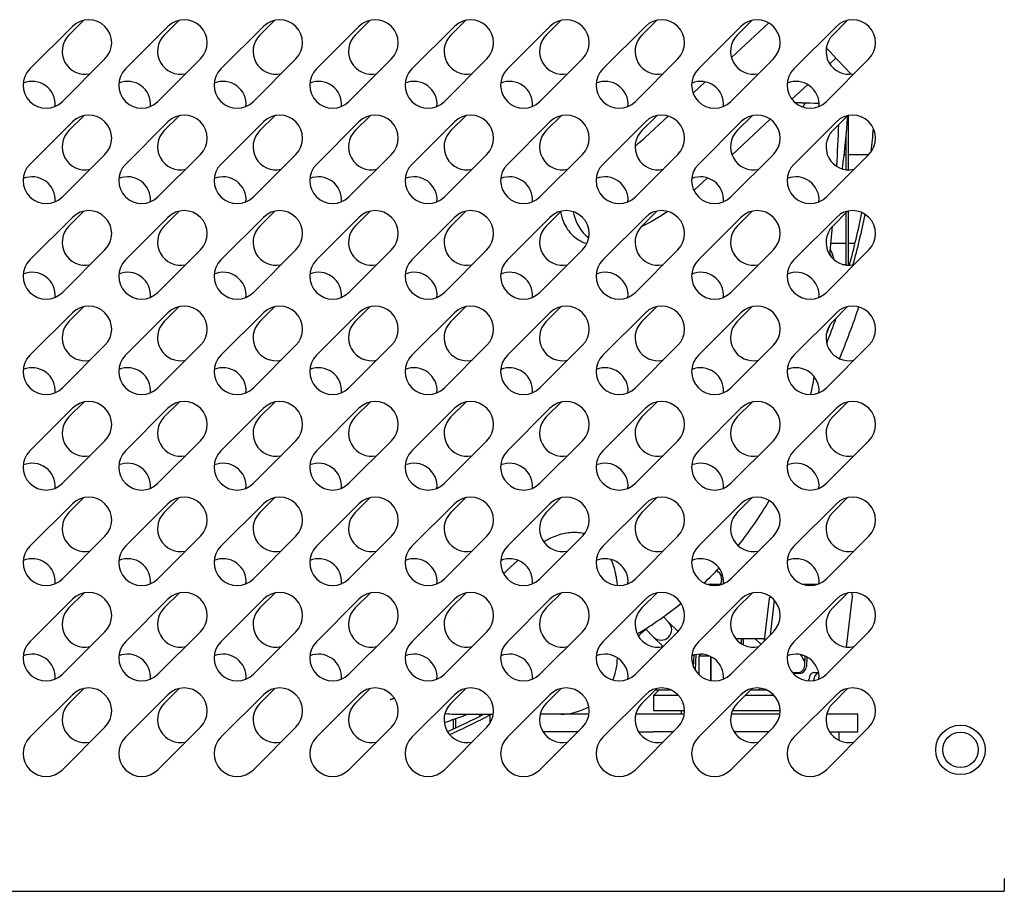
# Model space of a CAD drawing. Units: millimetres. Extents: x 4917 to 9728, y 4487 to 7889.
# Drawn here: x 5792 to 5932, y 6132 to 6255 of the extents above; entities that cross this region are included whole.
import ezdxf

# ---------------------------------------------------------------- set-up
doc = ezdxf.new("R2010")
doc.units = ezdxf.units.MM
doc.header["$LTSCALE"] = 12.5
doc.layers.add('AM_0', color=3, linetype='Continuous', lineweight=25)

msp = doc.modelspace()

# ---------------------------------------------------------------- linework, layer by layer
at = {"layer": 'AM_0', "color": 6}
for p, q in [((5799.327, 6252.81), (5801.432, 6254.915)), ((5812.827, 6252.81), (5814.932, 6254.915)), ((5826.327, 6252.81), (5828.432, 6254.915)), ((5839.827, 6252.81), (5841.932, 6254.915)), ((5853.327, 6252.81), (5855.432, 6254.915)), ((5866.827, 6252.81), (5868.932, 6254.915)), ((5880.327, 6252.81), (5882.432, 6254.915)), ((5892.992, 6249.648), (5898.265, 6254.553)), ((5893.827, 6252.81), (5895.932, 6254.915)), ((5907.327, 6252.81), (5909.432, 6254.915)), ((5793.825, 6248.03), (5799.836, 6254.04)), ((5807.325, 6248.03), (5813.336, 6254.04)), ((5820.825, 6248.03), (5826.836, 6254.04)), ((5834.325, 6248.03), (5840.336, 6254.04)), ((5847.825, 6248.03), (5853.836, 6254.04)), ((5861.325, 6248.03), (5867.336, 6254.04)), ((5874.825, 6248.03), (5880.836, 6254.04)), ((5888.325, 6248.03), (5894.336, 6254.04)), ((5901.825, 6248.03), (5907.836, 6254.04)), ((5804.432, 6249.444), (5798.422, 6243.434)), ((5817.932, 6249.444), (5811.922, 6243.434)), ((5831.432, 6249.444), (5825.422, 6243.434)), ((5844.932, 6249.444), (5838.922, 6243.434)), ((5858.432, 6249.444), (5852.422, 6243.434)), ((5871.932, 6249.444), (5865.922, 6243.434)), ((5885.432, 6249.444), (5879.422, 6243.434)), ((5898.932, 6249.444), (5892.922, 6243.434)), ((5912.432, 6249.444), (5906.422, 6243.434)), ((5906.907, 6248.73), (5907.783, 6249.546)), ((5887.574, 6244.608), (5889.291, 6246.205)), ((5901.55, 6243.747), (5903.783, 6245.824)), ((5902.909, 6243.212), (5902.071, 6243.212)), ((5793.825, 6234.53), (5799.836, 6240.54)), ((5799.327, 6239.31), (5801.432, 6241.415)), ((5807.325, 6234.53), (5813.336, 6240.54)), ((5812.827, 6239.31), (5814.932, 6241.415)), ((5820.825, 6234.53), (5826.836, 6240.54)), ((5826.327, 6239.31), (5828.432, 6241.415)), ((5834.325, 6234.53), (5840.336, 6240.54)), ((5839.827, 6239.31), (5841.932, 6241.415)), ((5847.825, 6234.53), (5853.836, 6240.54)), ((5853.327, 6239.31), (5855.432, 6241.415)), ((5861.325, 6234.53), (5867.336, 6240.54)), ((5866.827, 6239.31), (5868.932, 6241.415)), ((5874.825, 6234.53), (5880.836, 6240.54)), ((5880.327, 6239.31), (5882.432, 6241.415)), ((5880.804, 6238.31), (5884.075, 6241.353)), ((5888.325, 6234.53), (5894.336, 6240.54)), ((5893.082, 6235.869), (5898.496, 6240.906)), ((5893.827, 6239.31), (5895.932, 6241.415)), ((5901.825, 6234.53), (5907.836, 6240.54)), ((5907.327, 6239.31), (5909.432, 6241.415)), ((5909.529, 6233.763), (5909.529, 6241.435)), ((5909.229, 6233.786), (5909.229, 6238.651)), ((5804.432, 6235.944), (5798.422, 6229.934)), ((5817.932, 6235.944), (5811.922, 6229.934)), ((5831.432, 6235.944), (5825.422, 6229.934)), ((5844.932, 6235.944), (5838.922, 6229.934)), ((5858.432, 6235.944), (5852.422, 6229.934)), ((5871.932, 6235.944), (5865.922, 6229.934)), ((5885.432, 6235.944), (5879.422, 6229.934)), ((5898.932, 6235.944), (5892.922, 6229.934)), ((5912.432, 6235.944), (5906.422, 6229.934)), ((5909.229, 6235.877), (5908.938, 6235.877)), ((5912.365, 6235.877), (5909.529, 6235.877)), ((5912.268, 6235.78), (5912.172, 6235.877)), ((5887.718, 6230.879), (5889.597, 6232.627)), ((5887.718, 6230.879), (5887.683, 6230.847)), ((5799.327, 6225.81), (5801.432, 6227.915)), ((5812.827, 6225.81), (5814.932, 6227.915)), ((5826.327, 6225.81), (5828.432, 6227.915)), ((5839.827, 6225.81), (5841.932, 6227.915)), ((5853.327, 6225.81), (5855.432, 6227.915)), ((5866.827, 6225.81), (5868.932, 6227.915)), ((5880.327, 6225.81), (5882.432, 6227.915)), ((5893.827, 6225.81), (5895.932, 6227.915)), ((5907.327, 6225.81), (5909.432, 6227.915)), ((5909.529, 6220.263), (5909.529, 6227.935)), ((5793.825, 6221.03), (5799.836, 6227.04)), ((5807.325, 6221.03), (5813.336, 6227.04)), ((5820.825, 6221.03), (5826.836, 6227.04)), ((5834.325, 6221.03), (5840.336, 6227.04)), ((5847.825, 6221.03), (5853.836, 6227.04)), ((5861.325, 6221.03), (5867.336, 6227.04)), ((5874.825, 6221.03), (5880.836, 6227.04)), ((5888.325, 6221.03), (5894.336, 6227.04)), ((5901.825, 6221.03), (5907.836, 6227.04)), ((5909.229, 6220.286), (5909.229, 6227.712)), ((5804.432, 6222.444), (5798.422, 6216.434)), ((5817.932, 6222.444), (5811.922, 6216.434)), ((5831.432, 6222.444), (5825.422, 6216.434)), ((5844.932, 6222.444), (5838.922, 6216.434)), ((5858.432, 6222.444), (5852.422, 6216.434)), ((5871.932, 6222.444), (5865.922, 6216.434)), ((5885.432, 6222.444), (5879.422, 6216.434)), ((5898.932, 6222.444), (5892.922, 6216.434)), ((5912.432, 6222.444), (5906.422, 6216.434)), ((5907.086, 6223.377), (5909.229, 6223.377)), ((5909.529, 6223.377), (5910.483, 6223.377)), ((5908.698, 6220.397), (5909.229, 6220.397)), ((5909.529, 6220.397), (5909.71, 6220.397)), ((5799.327, 6212.31), (5801.432, 6214.415)), ((5812.827, 6212.31), (5814.932, 6214.415)), ((5826.327, 6212.31), (5828.432, 6214.415)), ((5839.827, 6212.31), (5841.932, 6214.415)), ((5853.327, 6212.31), (5855.432, 6214.415)), ((5866.827, 6212.31), (5868.932, 6214.415)), ((5880.327, 6212.31), (5882.432, 6214.415)), ((5893.827, 6212.31), (5895.932, 6214.415)), ((5907.327, 6212.31), (5909.432, 6214.415)), ((5793.825, 6207.53), (5799.836, 6213.54)), ((5807.325, 6207.53), (5813.336, 6213.54)), ((5820.825, 6207.53), (5826.836, 6213.54)), ((5834.325, 6207.53), (5840.336, 6213.54)), ((5847.825, 6207.53), (5853.836, 6213.54)), ((5861.325, 6207.53), (5867.336, 6213.54)), ((5874.825, 6207.53), (5880.836, 6213.54)), ((5888.325, 6207.53), (5894.336, 6213.54)), ((5901.825, 6207.53), (5907.836, 6213.54)), ((5906.492, 6210.877), (5906.574, 6210.877)), ((5804.432, 6208.944), (5798.422, 6202.934)), ((5817.932, 6208.944), (5811.922, 6202.934)), ((5831.432, 6208.944), (5825.422, 6202.934)), ((5844.932, 6208.944), (5838.922, 6202.934)), ((5858.432, 6208.944), (5852.422, 6202.934)), ((5871.932, 6208.944), (5865.922, 6202.934)), ((5885.432, 6208.944), (5879.422, 6202.934)), ((5898.932, 6208.944), (5892.922, 6202.934)), ((5912.432, 6208.944), (5906.422, 6202.934)), ((5793.825, 6194.03), (5799.836, 6200.04)), ((5799.327, 6198.81), (5801.432, 6200.915)), ((5807.325, 6194.03), (5813.336, 6200.04)), ((5812.827, 6198.81), (5814.932, 6200.915)), ((5820.825, 6194.03), (5826.836, 6200.04)), ((5826.327, 6198.81), (5828.432, 6200.915)), ((5834.325, 6194.03), (5840.336, 6200.04)), ((5839.827, 6198.81), (5841.932, 6200.915)), ((5847.825, 6194.03), (5853.836, 6200.04)), ((5853.327, 6198.81), (5855.432, 6200.915)), ((5861.325, 6194.03), (5867.336, 6200.04)), ((5866.827, 6198.81), (5868.932, 6200.915)), ((5874.825, 6194.03), (5880.836, 6200.04)), ((5880.327, 6198.81), (5882.432, 6200.915)), ((5888.325, 6194.03), (5894.336, 6200.04)), ((5893.827, 6198.81), (5895.932, 6200.915)), ((5901.825, 6194.03), (5907.836, 6200.04)), ((5907.327, 6198.81), (5909.432, 6200.915)), ((5855.34, 6198.597), (5855.339, 6198.597)), ((5804.432, 6195.444), (5798.422, 6189.434)), ((5817.932, 6195.444), (5811.922, 6189.434)), ((5831.432, 6195.444), (5825.422, 6189.434)), ((5844.932, 6195.444), (5838.922, 6189.434)), ((5839.229, 6195.448), (5839.229, 6195.448)), ((5858.432, 6195.444), (5852.422, 6189.434)), ((5871.932, 6195.444), (5865.922, 6189.434)), ((5885.432, 6195.444), (5879.422, 6189.434)), ((5898.932, 6195.444), (5892.922, 6189.434)), ((5912.432, 6195.444), (5906.422, 6189.434)), ((5793.825, 6180.53), (5799.836, 6186.54)), ((5799.327, 6185.31), (5801.432, 6187.415)), ((5807.325, 6180.53), (5813.336, 6186.54)), ((5812.827, 6185.31), (5814.932, 6187.415)), ((5820.825, 6180.53), (5826.836, 6186.54)), ((5826.327, 6185.31), (5828.432, 6187.415)), ((5834.325, 6180.53), (5840.336, 6186.54)), ((5839.827, 6185.31), (5841.932, 6187.415)), ((5847.825, 6180.53), (5853.836, 6186.54)), ((5853.327, 6185.31), (5855.432, 6187.415)), ((5861.325, 6180.53), (5867.336, 6186.54)), ((5866.827, 6185.31), (5868.932, 6187.415)), ((5874.825, 6180.53), (5880.836, 6186.54)), ((5880.327, 6185.31), (5882.432, 6187.415)), ((5888.325, 6180.53), (5894.336, 6186.54)), ((5893.827, 6185.31), (5895.932, 6187.415)), ((5901.825, 6180.53), (5907.836, 6186.54)), ((5907.327, 6185.31), (5909.432, 6187.415)), ((5804.432, 6181.944), (5798.422, 6175.934)), ((5817.932, 6181.944), (5811.922, 6175.934)), ((5831.432, 6181.944), (5825.422, 6175.934)), ((5844.932, 6181.944), (5838.922, 6175.934)), ((5858.432, 6181.944), (5852.422, 6175.934)), ((5871.932, 6181.944), (5865.922, 6175.934)), ((5871.461, 6182.475), (5871.461, 6182.476)), ((5885.432, 6181.944), (5879.422, 6175.934)), ((5898.932, 6181.944), (5892.922, 6175.934)), ((5912.432, 6181.944), (5906.422, 6175.934)), ((5876.365, 6177.572), (5876.365, 6177.572)), ((5891.193, 6176.885), (5890.942, 6177.137)), ((5891.795, 6176.284), (5891.193, 6176.885)), ((5890.06, 6175.152), (5891.663, 6175.152)), ((5890.305, 6175.041), (5891.241, 6175.041)), ((5903.084, 6175.152), (5905.163, 6175.152)), ((5903.506, 6175.041), (5904.741, 6175.041)), ((5799.327, 6171.81), (5801.432, 6173.915)), ((5812.827, 6171.81), (5814.932, 6173.915)), ((5826.327, 6171.81), (5828.432, 6173.915)), ((5839.827, 6171.81), (5841.932, 6173.915)), ((5853.327, 6171.81), (5855.432, 6173.915)), ((5866.827, 6171.81), (5868.932, 6173.915)), ((5880.327, 6171.81), (5882.432, 6173.915)), ((5893.827, 6171.81), (5895.932, 6173.915)), ((5907.327, 6171.81), (5909.432, 6173.915)), ((5793.825, 6167.03), (5799.836, 6173.04)), ((5807.325, 6167.03), (5813.336, 6173.04)), ((5820.825, 6167.03), (5826.836, 6173.04)), ((5834.325, 6167.03), (5840.336, 6173.04)), ((5847.825, 6167.03), (5853.836, 6173.04)), ((5861.325, 6167.03), (5867.336, 6173.04)), ((5874.825, 6167.03), (5880.836, 6173.04)), ((5888.325, 6167.03), (5894.336, 6173.04)), ((5897.691, 6167.203), (5898.391, 6173.172)), ((5899.037, 6172.931), (5898.455, 6167.967)), ((5901.825, 6167.03), (5907.836, 6173.04)), ((5909.284, 6166.28), (5910.079, 6173.06)), ((5855.326, 6170.397), (5855.326, 6170.397)), ((5884.122, 6169.814), (5883.382, 6170.555)), ((5885.462, 6168.474), (5884.122, 6169.814)), ((5804.432, 6168.444), (5798.422, 6162.434)), ((5817.932, 6168.444), (5811.922, 6162.434)), ((5831.432, 6168.444), (5825.422, 6162.434)), ((5844.932, 6168.444), (5838.922, 6162.434)), ((5858.432, 6168.444), (5852.422, 6162.434)), ((5853.729, 6168.267), (5853.729, 6168.267)), ((5854.029, 6168.678), (5854.029, 6168.678)), ((5871.932, 6168.444), (5865.922, 6162.434)), ((5885.432, 6168.444), (5879.422, 6162.434)), ((5880.847, 6168.847), (5882.001, 6167.693)), ((5898.932, 6168.444), (5892.922, 6162.434)), ((5912.432, 6168.444), (5906.422, 6162.434)), ((5882.001, 6167.693), (5883.341, 6166.353)), ((5893.568, 6167.506), (5897.727, 6167.506)), ((5894.429, 6166.74), (5894.429, 6167.506)), ((5894.729, 6166.577), (5894.729, 6167.506)), ((5896.33, 6167.506), (5897.162, 6166.674)), ((5887.976, 6165.205), (5887.88, 6162.99)), ((5888.664, 6165.272), (5888.379, 6164.987)), ((5887.649, 6163.421), (5887.724, 6165.142)), ((5889.967, 6164.987), (5888.379, 6164.987)), ((5888.379, 6164.987), (5888.379, 6162.382)), ((5890.104, 6161.523), (5890.104, 6164.921)), ((5890.104, 6164.921), (5890.105, 6161.523)), ((5903.355, 6163.656), (5903.414, 6165.01)), ((5903.658, 6164.893), (5903.6, 6163.545)), ((5901.615, 6162.666), (5902.361, 6162.666)), ((5902.605, 6162.555), (5901.711, 6162.555)), ((5904.602, 6162.666), (5905.321, 6162.666)), ((5905.341, 6162.555), (5905.263, 6162.555)), ((5799.327, 6158.31), (5801.432, 6160.415)), ((5812.827, 6158.31), (5814.932, 6160.415)), ((5826.327, 6158.31), (5828.432, 6160.415)), ((5839.827, 6158.31), (5841.932, 6160.415)), ((5853.327, 6158.31), (5855.432, 6160.415)), ((5866.827, 6158.31), (5868.932, 6160.415)), ((5880.327, 6158.31), (5882.432, 6160.415)), ((5882.739, 6160.187), (5881.979, 6159.426)), ((5884.271, 6160.187), (5882.204, 6160.187)), ((5893.827, 6158.31), (5895.932, 6160.415)), ((5896.382, 6160.187), (5895.704, 6160.187)), ((5898.009, 6160.187), (5896.382, 6160.187)), ((5907.327, 6158.31), (5909.432, 6160.415)), ((5793.825, 6153.53), (5799.836, 6159.54)), ((5807.325, 6153.53), (5813.336, 6159.54)), ((5820.825, 6153.53), (5826.836, 6159.54)), ((5834.325, 6153.53), (5840.336, 6159.54)), ((5847.825, 6153.53), (5853.836, 6159.54)), ((5861.325, 6153.53), (5867.336, 6159.54)), ((5874.825, 6153.53), (5880.836, 6159.54)), ((5885.541, 6159.426), (5881.979, 6159.426)), ((5881.979, 6159.426), (5881.979, 6157.287)), ((5888.325, 6153.53), (5894.336, 6159.54)), ((5899.041, 6159.426), (5894.943, 6159.426)), ((5901.825, 6153.53), (5907.836, 6159.54)), ((5881.979, 6157.287), (5886.384, 6157.287)), ((5885.879, 6157.287), (5885.879, 6156.787)), ((5893.135, 6157.287), (5899.884, 6157.287)), ((5853.729, 6154.715), (5853.729, 6156.026)), ((5853.879, 6156.787), (5859.352, 6156.787)), ((5854.029, 6154.852), (5854.029, 6156.131)), ((5857.429, 6156.494), (5857.429, 6156.787)), ((5857.729, 6156.647), (5857.729, 6156.787)), ((5858.879, 6155.502), (5858.879, 6156.787)), ((5872.852, 6156.787), (5865.968, 6156.787)), ((5879.851, 6156.787), (5879.468, 6156.787)), ((5881.93, 6156.787), (5879.851, 6156.787)), ((5886.352, 6156.787), (5881.93, 6156.787)), ((5899.852, 6156.787), (5892.968, 6156.787)), ((5910.879, 6156.787), (5906.468, 6156.787)), ((5910.879, 6154.287), (5910.879, 6156.787)), ((5804.432, 6154.944), (5798.422, 6148.934)), ((5817.932, 6154.944), (5811.922, 6148.934)), ((5831.432, 6154.944), (5825.422, 6148.934)), ((5844.932, 6154.944), (5838.922, 6148.934)), ((5858.432, 6154.944), (5852.422, 6148.934)), ((5871.932, 6154.944), (5865.922, 6148.934)), ((5871.275, 6154.287), (5866.37, 6154.287)), ((5885.432, 6154.944), (5879.422, 6148.934)), ((5879.87, 6154.287), (5881.93, 6154.287)), ((5884.775, 6154.287), (5881.93, 6154.287)), ((5898.932, 6154.944), (5892.922, 6148.934)), ((5898.275, 6154.287), (5893.37, 6154.287)), ((5912.432, 6154.944), (5906.422, 6148.934)), ((5906.87, 6154.287), (5910.879, 6154.287)), ((5908.179, 6154.287), (5908.179, 6153.101))]:
    msp.add_line(p, q, dxfattribs=at)
at = {"layer": 'AM_0'}
for p in [(5931.579, 6133.537), (5653.179, 6131.737)]:
    msp.add_line(p, (5931.579, 6131.737), dxfattribs=at)
at = {"layer": 'AM_0', "color": 6, "flags": 128}
for points in [[(5902.909, 6243.212), (5903.508, 6243.212), (5904.121, 6243.212), (5904.745, 6243.211), (5905.38, 6243.21)], [(5880.804, 6238.31), (5880.453, 6237.99), (5880.097, 6237.678), (5879.737, 6237.374), (5879.375, 6237.081)], [(5868.839, 6227.823), (5868.915, 6227.448), (5869.008, 6227.09), (5869.118, 6226.75), (5869.241, 6226.43), (5869.376, 6226.129), (5869.52, 6225.848), (5869.673, 6225.587), (5869.832, 6225.343), (5869.997, 6225.117), (5870.166, 6224.907), (5870.339, 6224.713), (5870.514, 6224.535), (5870.691, 6224.37), (5870.869, 6224.219), (5871.047, 6224.082), (5871.225, 6223.958), (5871.401, 6223.845), (5871.576, 6223.744), (5871.748, 6223.654), (5871.917, 6223.574), (5872.083, 6223.504), (5872.247, 6223.442), (5872.408, 6223.388), (5872.566, 6223.341)], [(5883.993, 6227.876), (5883.529, 6227.562), (5883.062, 6227.259), (5882.592, 6226.966), (5882.12, 6226.686), (5881.646, 6226.418), (5881.17, 6226.162), (5880.692, 6225.919), (5880.211, 6225.689)], [(5907.502, 6221.051), (5907.492, 6221.109), (5907.481, 6221.167), (5907.469, 6221.225), (5907.456, 6221.283), (5907.443, 6221.342), (5907.428, 6221.4), (5907.412, 6221.459), (5907.396, 6221.518), (5907.378, 6221.576), (5907.359, 6221.635), (5907.34, 6221.694), (5907.319, 6221.752), (5907.298, 6221.811), (5907.275, 6221.87), (5907.252, 6221.929), (5907.228, 6221.988), (5907.202, 6222.047), (5907.176, 6222.105), (5907.149, 6222.164), (5907.121, 6222.223), (5907.092, 6222.281), (5907.062, 6222.34), (5907.031, 6222.399), (5906.999, 6222.457)], [(5906.939, 6221.837), (5906.947, 6221.821), (5906.955, 6221.804), (5906.964, 6221.788), (5906.972, 6221.771), (5906.98, 6221.755), (5906.988, 6221.739), (5906.996, 6221.722), (5907.004, 6221.706), (5907.011, 6221.689), (5907.019, 6221.673), (5907.027, 6221.656), (5907.034, 6221.64), (5907.042, 6221.623), (5907.049, 6221.607), (5907.056, 6221.59), (5907.064, 6221.574), (5907.071, 6221.558), (5907.078, 6221.541), (5907.085, 6221.525), (5907.092, 6221.508), (5907.099, 6221.492), (5907.105, 6221.475), (5907.112, 6221.459), (5907.119, 6221.442)], [(5866.44, 6181.179), (5866.697, 6181.323), (5866.953, 6181.459), (5867.207, 6181.587), (5867.46, 6181.708), (5867.712, 6181.821), (5867.962, 6181.926), (5868.213, 6182.023), (5868.463, 6182.112), (5868.712, 6182.193), (5868.962, 6182.266), (5869.21, 6182.33), (5869.458, 6182.386), (5869.705, 6182.432), (5869.95, 6182.47), (5870.194, 6182.497), (5870.434, 6182.515), (5870.673, 6182.523), (5870.908, 6182.52), (5871.14, 6182.509), (5871.369, 6182.487), (5871.594, 6182.456), (5871.815, 6182.415), (5872.032, 6182.366), (5872.245, 6182.307)], [(5860.788, 6176.642), (5860.876, 6176.729), (5860.963, 6176.815), (5861.05, 6176.9), (5861.137, 6176.985), (5861.223, 6177.069), (5861.31, 6177.153), (5861.396, 6177.236), (5861.482, 6177.318), (5861.568, 6177.4), (5861.653, 6177.481), (5861.739, 6177.561), (5861.824, 6177.641), (5861.909, 6177.72), (5861.994, 6177.798), (5862.078, 6177.876), (5862.162, 6177.953), (5862.246, 6178.029), (5862.33, 6178.105), (5862.414, 6178.18), (5862.497, 6178.255), (5862.581, 6178.329), (5862.663, 6178.402), (5862.746, 6178.474), (5862.829, 6178.546)], [(5875.96, 6178.666), (5876.015, 6178.537), (5876.07, 6178.407), (5876.122, 6178.274), (5876.173, 6178.139), (5876.223, 6178.001), (5876.272, 6177.862), (5876.318, 6177.72), (5876.363, 6177.576), (5876.407, 6177.43), (5876.449, 6177.282), (5876.489, 6177.132), (5876.528, 6176.979), (5876.565, 6176.825), (5876.6, 6176.668), (5876.633, 6176.51), (5876.664, 6176.349), (5876.693, 6176.186), (5876.721, 6176.022), (5876.746, 6175.855), (5876.769, 6175.687), (5876.79, 6175.517), (5876.809, 6175.345), (5876.826, 6175.171), (5876.841, 6174.995)], [(5845.355, 6159.019), (5845.33, 6159.012), (5845.304, 6159.005), (5845.279, 6158.998), (5845.254, 6158.99), (5845.228, 6158.983), (5845.203, 6158.975), (5845.178, 6158.967), (5845.153, 6158.959), (5845.127, 6158.951), (5845.102, 6158.943), (5845.077, 6158.934), (5845.052, 6158.926), (5845.027, 6158.917), (5845.002, 6158.908), (5844.977, 6158.899), (5844.952, 6158.89), (5844.927, 6158.881), (5844.902, 6158.872), (5844.877, 6158.862), (5844.853, 6158.853), (5844.828, 6158.843), (5844.803, 6158.833), (5844.778, 6158.823), (5844.754, 6158.813)], [(5855.854, 6156.787), (5855.711, 6156.734), (5855.568, 6156.682), (5855.425, 6156.63), (5855.281, 6156.578), (5855.138, 6156.526), (5854.995, 6156.475), (5854.851, 6156.423), (5854.708, 6156.372), (5854.564, 6156.321), (5854.421, 6156.27), (5854.277, 6156.219), (5854.133, 6156.168), (5853.99, 6156.117), (5853.846, 6156.067), (5853.702, 6156.017), (5853.558, 6155.967), (5853.414, 6155.917), (5853.27, 6155.867), (5853.126, 6155.817), (5852.982, 6155.768), (5852.838, 6155.718), (5852.693, 6155.669), (5852.549, 6155.62), (5852.405, 6155.571)]]:
    msp.add_lwpolyline(points, dxfattribs=at)
at = {"layer": 'AM_0', "color": 6}
for radius in [3.5, 2.5]:
    msp.add_circle((5925.379, 6151.737), radius, dxfattribs=at)
for centre, radius, start, end in [((5802.134, 6251.742), 3.25, 315, 135), ((5815.634, 6251.742), 3.25, 315, 135), ((5829.134, 6251.742), 3.25, 315, 135), ((5842.634, 6251.742), 3.25, 315, 135), ((5856.134, 6251.742), 3.25, 315, 135), ((5869.634, 6251.742), 3.25, 315, 135), ((5883.134, 6251.742), 3.25, 315, 135), ((5896.634, 6251.742), 3.25, 315, 135), ((5910.134, 6251.742), 3.25, 315, 135), ((5801.625, 6250.512), 3.25, 135, 282.47225), ((5815.125, 6250.512), 3.25, 135, 282.47225), ((5828.625, 6250.512), 3.25, 135, 282.47225), ((5842.125, 6250.512), 3.25, 135, 282.47225), ((5855.625, 6250.512), 3.25, 135, 282.47225), ((5869.125, 6250.512), 3.25, 135, 282.47225), ((5882.625, 6250.512), 3.25, 135, 282.47225), ((5896.125, 6250.512), 3.25, 135, 282.47225), ((5909.625, 6250.512), 3.25, 135, 282.47225), ((5796.124, 6245.732), 3.25, 135, 315), ((5809.624, 6245.732), 3.25, 135, 315), ((5823.124, 6245.732), 3.25, 135, 315), ((5836.624, 6245.732), 3.25, 135, 315), ((5850.124, 6245.732), 3.25, 135, 315), ((5863.624, 6245.732), 3.25, 135, 315), ((5877.124, 6245.732), 3.25, 135, 315), ((5890.624, 6245.732), 3.25, 135, 315), ((5904.124, 6245.732), 3.25, 135, 315), ((5794.135, 6243.022), 3.25, 354.85904, 112.59194), ((5807.635, 6243.022), 3.25, 354.85904, 112.59194), ((5821.135, 6243.022), 3.25, 354.85904, 112.59194), ((5834.635, 6243.022), 3.25, 354.85904, 112.59194), ((5848.135, 6243.022), 3.25, 354.85904, 112.59194), ((5861.635, 6243.022), 3.25, 354.85904, 112.59194), ((5875.135, 6243.022), 3.25, 354.85904, 112.59194), ((5888.635, 6243.022), 3.25, 354.85904, 112.59194), ((5902.135, 6243.022), 3.25, 354.85904, 112.59194), ((5802.134, 6238.242), 3.25, 315, 135), ((5815.634, 6238.242), 3.25, 315, 135), ((5829.134, 6238.242), 3.25, 315, 135), ((5842.634, 6238.242), 3.25, 315, 135), ((5856.134, 6238.242), 3.25, 315, 135), ((5869.634, 6238.242), 3.25, 315, 135), ((5883.134, 6238.242), 3.25, 315, 135), ((5896.634, 6238.242), 3.25, 315, 135), ((5910.134, 6238.242), 3.25, 315, 135), ((5811.379, 6247.508), 98.25, 352.03999, 356.44606), ((5801.625, 6237.012), 3.25, 135, 282.47225), ((5815.125, 6237.012), 3.25, 135, 282.47225), ((5828.625, 6237.012), 3.25, 135, 282.47225), ((5842.125, 6237.012), 3.25, 135, 282.47225), ((5855.625, 6237.012), 3.25, 135, 282.47225), ((5869.125, 6237.012), 3.25, 135, 282.47225), ((5882.625, 6237.012), 3.25, 135, 282.47225), ((5896.125, 6237.012), 3.25, 135, 282.47225), ((5909.625, 6237.012), 3.25, 135, 282.47225), ((5606.226, 6251.299), 302.153, 356.76699, 357.88665), ((5811.379, 6247.508), 102, 353.71105, 355.5692), ((5796.124, 6232.232), 3.25, 135, 315), ((5809.624, 6232.232), 3.25, 135, 315), ((5823.124, 6232.232), 3.25, 135, 315), ((5836.624, 6232.232), 3.25, 135, 315), ((5850.124, 6232.232), 3.25, 135, 315), ((5863.624, 6232.232), 3.25, 135, 315), ((5877.124, 6232.232), 3.25, 135, 315), ((5890.624, 6232.232), 3.25, 135, 315), ((5904.124, 6232.232), 3.25, 135, 315), ((5794.135, 6229.522), 3.25, 354.85904, 112.59194), ((5807.635, 6229.522), 3.25, 354.85904, 112.59194), ((5821.135, 6229.522), 3.25, 354.85904, 112.59194), ((5834.635, 6229.522), 3.25, 354.85904, 112.59194), ((5848.135, 6229.522), 3.25, 354.85904, 112.59194), ((5861.635, 6229.522), 3.25, 354.85904, 112.59194), ((5875.135, 6229.522), 3.25, 354.85904, 112.59194), ((5888.635, 6229.522), 3.25, 354.85904, 112.59194), ((5902.135, 6229.522), 3.25, 354.85904, 112.59194), ((5802.134, 6224.742), 3.25, 315, 135), ((5815.634, 6224.742), 3.25, 315, 135), ((5829.134, 6224.742), 3.25, 315, 135), ((5842.634, 6224.742), 3.25, 315, 135), ((5856.134, 6224.742), 3.25, 315, 135), ((5869.634, 6224.742), 3.25, 315, 135), ((5883.134, 6224.742), 3.25, 315, 135), ((5896.634, 6224.742), 3.25, 315, 135), ((5910.134, 6224.742), 3.25, 315, 135), ((5811.379, 6247.508), 102, 344.50765, 348.81278), ((5811.379, 6247.508), 102.5, 344.61526, 348.72664), ((5801.625, 6223.512), 3.25, 135, 282.47225), ((5815.125, 6223.512), 3.25, 135, 282.47225), ((5828.625, 6223.512), 3.25, 135, 282.47225), ((5842.125, 6223.512), 3.25, 135, 282.47225), ((5855.625, 6223.512), 3.25, 135, 282.47225), ((5869.125, 6223.512), 3.25, 135, 282.47225), ((5882.625, 6223.512), 3.25, 135, 282.47225), ((5896.125, 6223.512), 3.25, 135, 282.47225), ((5909.625, 6223.512), 3.25, 135, 282.47225), ((5606.226, 6251.299), 302.153, 354.37856, 355.15563), ((5796.124, 6218.732), 3.25, 135, 315), ((5809.624, 6218.732), 3.25, 135, 315), ((5823.124, 6218.732), 3.25, 135, 315), ((5836.624, 6218.732), 3.25, 135, 315), ((5850.124, 6218.732), 3.25, 135, 315), ((5863.624, 6218.732), 3.25, 135, 315), ((5877.124, 6218.732), 3.25, 135, 315), ((5890.624, 6218.732), 3.25, 135, 315), ((5904.124, 6218.732), 3.25, 135, 315), ((5794.135, 6216.022), 3.25, 354.85904, 112.59194), ((5807.635, 6216.022), 3.25, 354.85904, 112.59194), ((5821.135, 6216.022), 3.25, 354.85904, 112.59194), ((5834.635, 6216.022), 3.25, 354.85904, 112.59194), ((5848.135, 6216.022), 3.25, 354.85904, 112.59194), ((5861.635, 6216.022), 3.25, 354.85904, 112.59194), ((5875.135, 6216.022), 3.25, 354.85904, 112.59194), ((5888.635, 6216.022), 3.25, 354.85904, 112.59194), ((5902.135, 6216.022), 3.25, 354.85904, 112.59194), ((5802.134, 6211.242), 3.25, 315, 135), ((5815.634, 6211.242), 3.25, 315, 135), ((5829.134, 6211.242), 3.25, 315, 135), ((5842.634, 6211.242), 3.25, 315, 135), ((5856.134, 6211.242), 3.25, 315, 135), ((5869.634, 6211.242), 3.25, 315, 135), ((5883.134, 6211.242), 3.25, 315, 135), ((5896.634, 6211.242), 3.25, 315, 135), ((5910.134, 6211.242), 3.25, 315, 135), ((5811.379, 6247.508), 105, 337.34058, 341.60384), ((5811.379, 6247.508), 102.5, 338.07851, 340.21444), ((5801.625, 6210.012), 3.25, 135, 282.47225), ((5815.125, 6210.012), 3.25, 135, 282.47225), ((5828.625, 6210.012), 3.25, 135, 282.47225), ((5842.125, 6210.012), 3.25, 135, 282.47225), ((5855.625, 6210.012), 3.25, 135, 282.47225), ((5869.125, 6210.012), 3.25, 135, 282.47225), ((5882.625, 6210.012), 3.25, 135, 282.47225), ((5896.125, 6210.012), 3.25, 135, 282.47225), ((5909.625, 6210.012), 3.25, 135, 282.47225), ((5811.379, 6247.508), 102, 338.68576, 339.53557), ((5796.124, 6205.232), 3.25, 135, 315), ((5809.624, 6205.232), 3.25, 135, 315), ((5823.124, 6205.232), 3.25, 135, 315), ((5836.624, 6205.232), 3.25, 135, 315), ((5850.124, 6205.232), 3.25, 135, 315), ((5863.624, 6205.232), 3.25, 135, 315), ((5877.124, 6205.232), 3.25, 135, 315), ((5890.624, 6205.232), 3.25, 135, 315), ((5904.124, 6205.232), 3.25, 135, 315), ((5794.135, 6202.522), 3.25, 354.85904, 112.59194), ((5807.635, 6202.522), 3.25, 354.85904, 112.59194), ((5821.135, 6202.522), 3.25, 354.85904, 112.59194), ((5834.635, 6202.522), 3.25, 354.85904, 112.59194), ((5848.135, 6202.522), 3.25, 354.85904, 112.59194), ((5861.635, 6202.522), 3.25, 354.85904, 112.59194), ((5875.135, 6202.522), 3.25, 354.85904, 112.59194), ((5888.635, 6202.522), 3.25, 354.85904, 112.59194), ((5902.135, 6202.522), 3.25, 354.85904, 112.59194), ((5802.134, 6197.742), 3.25, 315, 135), ((5815.634, 6197.742), 3.25, 315, 135), ((5829.134, 6197.742), 3.25, 315, 135), ((5842.634, 6197.742), 3.25, 315, 135), ((5856.134, 6197.742), 3.25, 315, 135), ((5869.634, 6197.742), 3.25, 315, 135), ((5811.379, 6247.508), 75.75, 321.79562, 321.79778), ((5883.134, 6197.742), 3.25, 315, 135), ((5896.634, 6197.742), 3.25, 315, 135), ((5910.134, 6197.742), 3.25, 315, 135), ((5801.625, 6196.512), 3.25, 135, 282.47225), ((5815.125, 6196.512), 3.25, 135, 282.47225), ((5828.625, 6196.512), 3.25, 135, 282.47225), ((5842.125, 6196.512), 3.25, 135, 282.47225), ((5855.625, 6196.512), 3.25, 135, 282.47225), ((5869.125, 6196.512), 3.25, 135, 282.47225), ((5882.625, 6196.512), 3.25, 135, 282.47225), ((5896.125, 6196.512), 3.25, 135, 282.47225), ((5909.625, 6196.512), 3.25, 135, 282.47225), ((5796.124, 6191.732), 3.25, 135, 315), ((5809.624, 6191.732), 3.25, 135, 315), ((5823.124, 6191.732), 3.25, 135, 315), ((5836.624, 6191.732), 3.25, 135, 315), ((5850.124, 6191.732), 3.25, 135, 315), ((5863.624, 6191.732), 3.25, 135, 315), ((5877.124, 6191.732), 3.25, 135, 315), ((5890.624, 6191.732), 3.25, 135, 315), ((5904.124, 6191.732), 3.25, 135, 315), ((5794.135, 6189.022), 3.25, 354.85904, 112.59194), ((5807.635, 6189.022), 3.25, 354.85904, 112.59194), ((5821.135, 6189.022), 3.25, 354.85904, 112.59194), ((5834.635, 6189.022), 3.25, 354.85904, 112.59194), ((5848.135, 6189.022), 3.25, 354.85904, 112.59194), ((5861.635, 6189.022), 3.25, 354.85904, 112.59194), ((5875.135, 6189.022), 3.25, 354.85904, 112.59194), ((5888.635, 6189.022), 3.25, 354.85904, 112.59194), ((5902.135, 6189.022), 3.25, 354.85904, 112.59194), ((5802.134, 6184.242), 3.25, 315, 135), ((5815.634, 6184.242), 3.25, 315, 135), ((5829.134, 6184.242), 3.25, 315, 135), ((5842.634, 6184.242), 3.25, 315, 135), ((5856.134, 6184.242), 3.25, 315, 135), ((5869.634, 6184.242), 3.25, 315, 135), ((5883.134, 6184.242), 3.25, 315, 135), ((5896.634, 6184.242), 3.25, 315, 135), ((5910.134, 6184.242), 3.25, 315, 135), ((5801.625, 6183.012), 3.25, 135, 282.47225), ((5815.125, 6183.012), 3.25, 135, 282.47225), ((5828.625, 6183.012), 3.25, 135, 282.47225), ((5842.125, 6183.012), 3.25, 135, 282.47225), ((5855.625, 6183.012), 3.25, 135, 282.47225), ((5869.125, 6183.012), 3.25, 135, 282.47225), ((5882.625, 6183.012), 3.25, 135, 282.47225), ((5896.125, 6183.012), 3.25, 135, 282.47225), ((5909.625, 6183.012), 3.25, 135, 282.47225), ((5796.124, 6178.232), 3.25, 135, 315), ((5809.624, 6178.232), 3.25, 135, 315), ((5823.124, 6178.232), 3.25, 135, 315), ((5836.624, 6178.232), 3.25, 135, 315), ((5850.124, 6178.232), 3.25, 135, 315), ((5863.624, 6178.232), 3.25, 135, 315), ((5877.124, 6178.232), 3.25, 135, 315), ((5890.624, 6178.232), 3.25, 135, 315), ((5904.124, 6178.232), 3.25, 135, 315), ((5794.135, 6175.522), 3.25, 354.85904, 112.59194), ((5807.635, 6175.522), 3.25, 354.85904, 112.59194), ((5821.135, 6175.522), 3.25, 354.85904, 112.59194), ((5834.635, 6175.522), 3.25, 354.85904, 112.59194), ((5848.135, 6175.522), 3.25, 354.85904, 112.59194), ((5861.635, 6175.522), 3.25, 354.85904, 112.59194), ((5875.135, 6175.522), 3.25, 354.85904, 112.59194), ((5888.635, 6175.522), 3.25, 354.85904, 112.59194), ((5902.135, 6175.522), 3.25, 354.85904, 112.59194), ((5890.133, 6175.825), 1.5, 333.37437, 45), ((5802.134, 6170.742), 3.25, 315, 135), ((5815.634, 6170.742), 3.25, 315, 135), ((5829.134, 6170.742), 3.25, 315, 135), ((5842.634, 6170.742), 3.25, 315, 135), ((5856.134, 6170.742), 3.25, 315, 135), ((5869.634, 6170.742), 3.25, 315, 135), ((5883.134, 6170.742), 3.25, 315, 135), ((5896.634, 6170.742), 3.25, 315, 135), ((5910.134, 6170.742), 3.25, 315, 135), ((5801.625, 6169.512), 3.25, 135, 282.47225), ((5815.125, 6169.512), 3.25, 135, 282.47225), ((5828.625, 6169.512), 3.25, 135, 282.47225), ((5842.125, 6169.512), 3.25, 135, 282.47225), ((5855.625, 6169.512), 3.25, 135, 282.47225), ((5869.125, 6169.512), 3.25, 135, 282.47225), ((5882.625, 6169.512), 3.25, 135, 282.47225), ((5896.125, 6169.512), 3.25, 135, 282.47225), ((5909.625, 6169.512), 3.25, 135, 282.47225), ((5883.062, 6168.753), 1.5, 225, 45), ((5811.379, 6247.508), 105, 310.67673, 311.45085), ((5796.124, 6164.732), 3.25, 135, 315), ((5809.624, 6164.732), 3.25, 135, 315), ((5823.124, 6164.732), 3.25, 135, 315), ((5836.624, 6164.732), 3.25, 135, 315), ((5850.124, 6164.732), 3.25, 135, 315), ((5863.624, 6164.732), 3.25, 135, 315), ((5877.124, 6164.732), 3.25, 135, 315), ((5890.624, 6164.732), 3.25, 135, 315), ((5904.124, 6164.732), 3.25, 135, 315), ((5794.135, 6162.022), 3.25, 354.85904, 112.59194), ((5807.635, 6162.022), 3.25, 354.85904, 112.59194), ((5821.135, 6162.022), 3.25, 354.85904, 112.59194), ((5834.635, 6162.022), 3.25, 354.85904, 112.59194), ((5848.135, 6162.022), 3.25, 354.85904, 112.59194), ((5861.635, 6162.022), 3.25, 354.85904, 112.59194), ((5875.135, 6162.022), 3.25, 354.85904, 112.59194), ((5888.635, 6162.022), 3.25, 354.85904, 112.59194), ((5902.135, 6162.022), 3.25, 354.85904, 112.59194), ((5897.557, 6161.329), 6.5, 26.39485, 36.65536), ((5868.879, 6164.787), 8, 336.59914, 359.84332), ((5802.134, 6157.242), 3.25, 315, 135), ((5815.634, 6157.242), 3.25, 315, 135), ((5829.134, 6157.242), 3.25, 315, 135), ((5842.634, 6157.242), 3.25, 315, 135), ((5856.134, 6157.242), 3.25, 315, 135), ((5869.634, 6157.242), 3.25, 315, 135), ((5883.134, 6157.242), 3.25, 315, 135), ((5896.634, 6157.242), 3.25, 315, 135), ((5910.134, 6157.242), 3.25, 315, 135), ((5801.625, 6156.012), 3.25, 135, 282.47225), ((5815.125, 6156.012), 3.25, 135, 282.47225), ((5828.625, 6156.012), 3.25, 135, 282.47225), ((5842.125, 6156.012), 3.25, 135, 282.47225), ((5855.625, 6156.012), 3.25, 135, 282.47225), ((5869.125, 6156.012), 3.25, 135, 282.47225), ((5882.625, 6156.012), 3.25, 135, 282.47225), ((5896.125, 6156.012), 3.25, 135, 282.47225), ((5909.625, 6156.012), 3.25, 135, 282.47225), ((5853.879, 6164.787), 8, 260.07816, 270), ((5868.879, 6164.787), 8, 270, 299.59911), ((5811.379, 6247.508), 102, 293.99054, 297.1999), ((5811.379, 6247.508), 102.5, 294.04949, 297.60767), ((5796.124, 6151.232), 3.25, 135, 315), ((5809.624, 6151.232), 3.25, 135, 315), ((5823.124, 6151.232), 3.25, 135, 315), ((5836.624, 6151.232), 3.25, 135, 315), ((5850.124, 6151.232), 3.25, 135, 315), ((5863.624, 6151.232), 3.25, 135, 315), ((5877.124, 6151.232), 3.25, 135, 315), ((5890.624, 6151.232), 3.25, 135, 315), ((5904.124, 6151.232), 3.25, 135, 315)]:
    msp.add_arc(centre, radius, start, end, dxfattribs=at)
for centre, major_axis, ratio, start_param, end_param in [((5904.395, 6253.325), (-7.492, 8.054), 0.009525, 1.8537233, 2.4115306), ((5901.807, 6247.287), (0, 5.4), 0.4694716, 3.6782389, 3.857275), ((5870.499, 6229.287), (0, 5.075), 0.8386706, 0.0393727, 0.0394151), ((5875.588, 6229.287), (0, 6.1), 0.8386706, 1.8103793, 2.5720456), ((5870.497, 6229.286), (0.006, -5.074), 0.838625, 6.1506562, 6.1506584), ((5852.516, 6213.64), (51.702, -11.657), 0.9999999, 0, 0.0482714), ((5852.516, 6213.64), (52.238, -8.955), 0.9999999, 6.0316771, 6.0330726), ((5852.516, 6213.64), (52.238, -8.955), 0.9999999, 5.7797565, 5.9265101), ((5852.516, 6213.64), (52.238, -8.955), 0.9999999, 5.6452582, 5.7015724), ((5889.974, 6173.172), (-0.829, -1.82), 0.9420043, 3.5471017, 3.7379497), ((5890.219, 6173.06), (0.829, 1.82), 0.9420043, 0.405509, 0.5229545), ((5908.976, 6173.06), (-0.332, -1.972), 0.545973, 1.6625114, 2.151796), ((5852.516, 6213.64), (52.238, -8.955), 0.9999999, 5.4203476, 5.5633058), ((5899.494, 6173.172), (-0.332, -1.972), 0.545973, 4.6641527, 4.8041041), ((5906.83, 6166.516), (0.166, 0.986), 0.545973, 5.6556982, 6.0788635), ((5902.404, 6163.656), (-0.415, -0.91), 0.9420043, 0.405509, 1.9763054), ((5902.648, 6163.545), (0.415, 0.91), 0.9420043, 3.5471017, 5.117898), ((5904.486, 6161.676), (0.166, 0.986), 0.545973, 0.0917151, 1.6625114), ((5905.147, 6161.564), (0.166, 0.986), 0.545973, 0.0917151, 1.6625114), ((5903.274, 6161.787), (0, 0.8), 0.8342816, 4.331961, 4.5727626), ((5903.274, 6161.787), (0, -1.6), 0.8342816, 1.4001836, 1.43117), ((5896.382, 6161.787), (0, -1.6), 0.8342816, 0, 0.587576)]:
    msp.add_ellipse(centre, major_axis=major_axis, ratio=ratio, start_param=start_param, end_param=end_param, dxfattribs=at)

doc.saveas('drawing.dxf')
